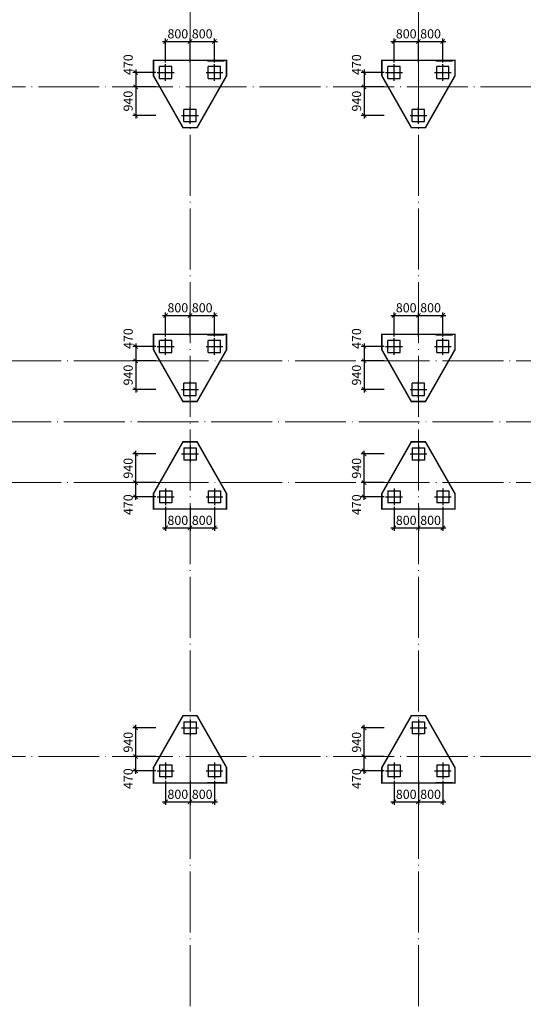
# Model space of a CAD drawing. Extents: x 2019416 to 2302334, y -685723 to -600634.
# Drawn here: x 2269258 to 2285796, y -649553 to -617208 of the extents above; entities that cross this region are included whole.
import ezdxf

# ---------------------------------------------------------------- set-up
doc = ezdxf.new("R2010")
doc.units = 0
doc.header["$LTSCALE"] = 1000
doc.header["$MEASUREMENT"] = 0
for name, pattern in [('CENTER2', [1.125, 0.75, -0.125, 0.125, -0.125]), ('DASH', [0.35, 0.25, -0.1]), ('DOTE', [2.42, 2, -0.2, 0.02, -0.2])]:
    doc.linetypes.add(name, pattern=pattern)
doc.layers.get('0').update_dxf_attribs({"linetype": 'CONTINUOUS'})
doc.layers.get('DEFPOINTS').update_dxf_attribs({"linetype": 'CONTINUOUS'})
for name, color, linetype in [('DIM', 3, 'CONTINUOUS'), ('承台-虚线', 2, 'DASH'), ('桩-中心线', 30, 'CENTER2'), ('桩-实线', 6, 'CONTINUOUS')]:
    doc.layers.add(name, color=color, linetype=linetype)
doc.layers.add('DOTE', color=147, linetype='DOTE', lineweight=9)
doc.styles.add('TSSD_Dimension', font='Tssdeng.shx', dxfattribs={"width": 0.7, "bigfont": 'hztxt.shx'})
doc.dimstyles.new('TSSD_100_100', dxfattribs={"dimtxt": 300, "dimasz": 100, "dimexe": 100, "dimexo": 50, "dimgap": 100, "dimtad": 1, "dimdec": 0, "dimzin": 0, "dimdsep": 46, "dimtxsty": 'TSSD_Dimension', "dimblk": 'ARCHTICK', "dimcen": 0, "dimdle": 100, "dimclrt": 7, "dimadec": 0, "dimazin": 0, "dimtfac": 1, "dimtdec": 0, "dimtix": 1, "dimtmove": 2, "dimatfit": 3, "dimfxl": 0, "dimtolj": 1, "dimtzin": 0, "dimarcsym": 0})

# ---------------------------------------------------------------- blocks, each defined once
blk = doc.blocks.new('_ArchTick')
at = {"color": 0}
blk.add_lwpolyline([(-0.71, -0.71, 0.3, 0.3, 0), (0.71, 0.71, 0.5, 0.5, 0)], format="xyseb", dxfattribs=at)
blk = doc.blocks.new('*D661')
at = {"layer": 'DEFPOINTS', "color": 0, "transparency": 16777216}
for p in [(2273776, -618943), (2273069, -619413), (2273776, -619413)]:
    blk.add_point(p, dxfattribs=at)
at = {"layer": 'DIM', "color": 0, "lineweight": -2, "transparency": 16777216}
for p, q in [((2273726, -618943), (2272969, -618943)), ((2273069, -618843), (2273069, -619513)), ((2273726, -619413), (2272969, -619413))]:
    blk.add_line(p, q, dxfattribs=at)
at = {"layer": 'DIM', "color": 0, "lineweight": -2, "transparency": 16777216, "xscale": 100, "yscale": 100, "zscale": 100}
for p, rotation in [((2273069, -618943), 90), ((2273069, -619413), 270)]:
    blk.add_blockref('_ArchTick', p, dxfattribs=dict(at, rotation=rotation))
at = {"layer": 'DIM', "color": 7, "transparency": 16777216, "insert": (2272819, -618685), "char_height": 300, "attachment_point": 5, "rotation": 90, "style": 'TSSD_Dimension'}
blk.add_mtext('\\A1;470', dxfattribs=at)
blk = doc.blocks.new('*D662')
at = {"layer": 'DEFPOINTS', "color": 0, "transparency": 16777216}
for p in [(2273776, -619413), (2273069, -620353), (2273776, -620353)]:
    blk.add_point(p, dxfattribs=at)
at = {"layer": 'DIM', "color": 0, "lineweight": -2, "transparency": 16777216}
for p, q in [((2273726, -619413), (2272969, -619413)), ((2273069, -619313), (2273069, -620453)), ((2273726, -620353), (2272969, -620353))]:
    blk.add_line(p, q, dxfattribs=at)
at = {"layer": 'DIM', "color": 0, "lineweight": -2, "transparency": 16777216, "xscale": 100, "yscale": 100, "zscale": 100}
for p, rotation in [((2273069, -619413), 90), ((2273069, -620353), 270)]:
    blk.add_blockref('_ArchTick', p, dxfattribs=dict(at, rotation=rotation))
at = {"layer": 'DIM', "color": 7, "transparency": 16777216, "insert": (2272819, -619883), "char_height": 300, "attachment_point": 5, "rotation": 90, "style": 'TSSD_Dimension'}
blk.add_mtext('\\A1;940', dxfattribs=at)
blk = doc.blocks.new('*D663')
at = {"layer": 'DEFPOINTS', "color": 0, "transparency": 16777216}
for p in [(2274851, -617922), (2274051, -618668), (2274851, -618668)]:
    blk.add_point(p, dxfattribs=at)
at = {"layer": 'DIM', "color": 0, "lineweight": -2, "transparency": 16777216}
for p, q in [((2273951, -617922), (2274951, -617922)), ((2274051, -618618), (2274051, -617822)), ((2274851, -618618), (2274851, -617822))]:
    blk.add_line(p, q, dxfattribs=at)
at = {"layer": 'DIM', "color": 0, "lineweight": -2, "transparency": 16777216, "xscale": 100, "yscale": 100, "zscale": 100, "rotation": 180}
blk.add_blockref('_ArchTick', (2274051, -617922), dxfattribs=at)
at = {"layer": 'DIM', "color": 0, "lineweight": -2, "transparency": 16777216, "xscale": 100, "yscale": 100, "zscale": 100}
blk.add_blockref('_ArchTick', (2274851, -617922), dxfattribs=at)
at = {"layer": 'DIM', "color": 7, "transparency": 16777216, "insert": (2274451, -617672), "char_height": 300, "attachment_point": 5, "style": 'TSSD_Dimension'}
blk.add_mtext('\\A1;800', dxfattribs=at)
blk = doc.blocks.new('*D664')
at = {"layer": 'DEFPOINTS', "color": 0, "transparency": 16777216}
for p in [(2275651, -617922), (2274851, -618668), (2275651, -618668)]:
    blk.add_point(p, dxfattribs=at)
at = {"layer": 'DIM', "color": 0, "lineweight": -2, "transparency": 16777216}
for p, q in [((2274751, -617922), (2275751, -617922)), ((2274851, -618618), (2274851, -617822)), ((2275651, -618618), (2275651, -617822))]:
    blk.add_line(p, q, dxfattribs=at)
at = {"layer": 'DIM', "color": 0, "lineweight": -2, "transparency": 16777216, "xscale": 100, "yscale": 100, "zscale": 100, "rotation": 180}
blk.add_blockref('_ArchTick', (2274851, -617922), dxfattribs=at)
at = {"layer": 'DIM', "color": 0, "lineweight": -2, "transparency": 16777216, "xscale": 100, "yscale": 100, "zscale": 100}
blk.add_blockref('_ArchTick', (2275651, -617922), dxfattribs=at)
at = {"layer": 'DIM', "color": 7, "transparency": 16777216, "insert": (2275251, -617672), "char_height": 300, "attachment_point": 5, "style": 'TSSD_Dimension'}
blk.add_mtext('\\A1;800', dxfattribs=at)
blk = doc.blocks.new('*D619')
at = {"layer": 'DEFPOINTS', "color": 0, "transparency": 16777216}
for p in [(2281276, -618943), (2280569, -619413), (2281276, -619413)]:
    blk.add_point(p, dxfattribs=at)
at = {"layer": 'DIM', "color": 0, "lineweight": -2, "transparency": 16777216}
for p, q in [((2281226, -618943), (2280469, -618943)), ((2280569, -618843), (2280569, -619513)), ((2281226, -619413), (2280469, -619413))]:
    blk.add_line(p, q, dxfattribs=at)
at = {"layer": 'DIM', "color": 0, "lineweight": -2, "transparency": 16777216, "xscale": 100, "yscale": 100, "zscale": 100}
for p, rotation in [((2280569, -618943), 90), ((2280569, -619413), 270)]:
    blk.add_blockref('_ArchTick', p, dxfattribs=dict(at, rotation=rotation))
at = {"layer": 'DIM', "color": 7, "transparency": 16777216, "insert": (2280319, -618685), "char_height": 300, "attachment_point": 5, "rotation": 90, "style": 'TSSD_Dimension'}
blk.add_mtext('\\A1;470', dxfattribs=at)
blk = doc.blocks.new('*D620')
at = {"layer": 'DEFPOINTS', "color": 0, "transparency": 16777216}
for p in [(2281276, -619413), (2280569, -620353), (2281276, -620353)]:
    blk.add_point(p, dxfattribs=at)
at = {"layer": 'DIM', "color": 0, "lineweight": -2, "transparency": 16777216}
for p, q in [((2281226, -619413), (2280469, -619413)), ((2280569, -619313), (2280569, -620453)), ((2281226, -620353), (2280469, -620353))]:
    blk.add_line(p, q, dxfattribs=at)
at = {"layer": 'DIM', "color": 0, "lineweight": -2, "transparency": 16777216, "xscale": 100, "yscale": 100, "zscale": 100}
for p, rotation in [((2280569, -619413), 90), ((2280569, -620353), 270)]:
    blk.add_blockref('_ArchTick', p, dxfattribs=dict(at, rotation=rotation))
at = {"layer": 'DIM', "color": 7, "transparency": 16777216, "insert": (2280319, -619883), "char_height": 300, "attachment_point": 5, "rotation": 90, "style": 'TSSD_Dimension'}
blk.add_mtext('\\A1;940', dxfattribs=at)
blk = doc.blocks.new('*D621')
at = {"layer": 'DEFPOINTS', "color": 0, "transparency": 16777216}
for p in [(2282351, -617922), (2281551, -618668), (2282351, -618668)]:
    blk.add_point(p, dxfattribs=at)
at = {"layer": 'DIM', "color": 0, "lineweight": -2, "transparency": 16777216}
for p, q in [((2281451, -617922), (2282451, -617922)), ((2281551, -618618), (2281551, -617822)), ((2282351, -618618), (2282351, -617822))]:
    blk.add_line(p, q, dxfattribs=at)
at = {"layer": 'DIM', "color": 0, "lineweight": -2, "transparency": 16777216, "xscale": 100, "yscale": 100, "zscale": 100, "rotation": 180}
blk.add_blockref('_ArchTick', (2281551, -617922), dxfattribs=at)
at = {"layer": 'DIM', "color": 0, "lineweight": -2, "transparency": 16777216, "xscale": 100, "yscale": 100, "zscale": 100}
blk.add_blockref('_ArchTick', (2282351, -617922), dxfattribs=at)
at = {"layer": 'DIM', "color": 7, "transparency": 16777216, "insert": (2281951, -617672), "char_height": 300, "attachment_point": 5, "style": 'TSSD_Dimension'}
blk.add_mtext('\\A1;800', dxfattribs=at)
blk = doc.blocks.new('*D622')
at = {"layer": 'DEFPOINTS', "color": 0, "transparency": 16777216}
for p in [(2283151, -617922), (2282351, -618668), (2283151, -618668)]:
    blk.add_point(p, dxfattribs=at)
at = {"layer": 'DIM', "color": 0, "lineweight": -2, "transparency": 16777216}
for p, q in [((2282251, -617922), (2283251, -617922)), ((2282351, -618618), (2282351, -617822)), ((2283151, -618618), (2283151, -617822))]:
    blk.add_line(p, q, dxfattribs=at)
at = {"layer": 'DIM', "color": 0, "lineweight": -2, "transparency": 16777216, "xscale": 100, "yscale": 100, "zscale": 100, "rotation": 180}
blk.add_blockref('_ArchTick', (2282351, -617922), dxfattribs=at)
at = {"layer": 'DIM', "color": 0, "lineweight": -2, "transparency": 16777216, "xscale": 100, "yscale": 100, "zscale": 100}
blk.add_blockref('_ArchTick', (2283151, -617922), dxfattribs=at)
at = {"layer": 'DIM', "color": 7, "transparency": 16777216, "insert": (2282751, -617672), "char_height": 300, "attachment_point": 5, "style": 'TSSD_Dimension'}
blk.add_mtext('\\A1;800', dxfattribs=at)
blk = doc.blocks.new('*D631')
at = {"layer": 'DEFPOINTS', "color": 0, "transparency": 16777216}
for p in [(2273776, -627943), (2273069, -628413), (2273776, -628413)]:
    blk.add_point(p, dxfattribs=at)
at = {"layer": 'DIM', "color": 0, "lineweight": -2, "transparency": 16777216}
for p, q in [((2273726, -627943), (2272969, -627943)), ((2273069, -627843), (2273069, -628513)), ((2273726, -628413), (2272969, -628413))]:
    blk.add_line(p, q, dxfattribs=at)
at = {"layer": 'DIM', "color": 0, "lineweight": -2, "transparency": 16777216, "xscale": 100, "yscale": 100, "zscale": 100}
for p, rotation in [((2273069, -627943), 90), ((2273069, -628413), 270)]:
    blk.add_blockref('_ArchTick', p, dxfattribs=dict(at, rotation=rotation))
at = {"layer": 'DIM', "color": 7, "transparency": 16777216, "insert": (2272819, -627685), "char_height": 300, "attachment_point": 5, "rotation": 90, "style": 'TSSD_Dimension'}
blk.add_mtext('\\A1;470', dxfattribs=at)
blk = doc.blocks.new('*D632')
at = {"layer": 'DEFPOINTS', "color": 0, "transparency": 16777216}
for p in [(2273776, -628413), (2273069, -629353), (2273776, -629353)]:
    blk.add_point(p, dxfattribs=at)
at = {"layer": 'DIM', "color": 0, "lineweight": -2, "transparency": 16777216}
for p, q in [((2273726, -628413), (2272969, -628413)), ((2273069, -628313), (2273069, -629453)), ((2273726, -629353), (2272969, -629353))]:
    blk.add_line(p, q, dxfattribs=at)
at = {"layer": 'DIM', "color": 0, "lineweight": -2, "transparency": 16777216, "xscale": 100, "yscale": 100, "zscale": 100}
for p, rotation in [((2273069, -628413), 90), ((2273069, -629353), 270)]:
    blk.add_blockref('_ArchTick', p, dxfattribs=dict(at, rotation=rotation))
at = {"layer": 'DIM', "color": 7, "transparency": 16777216, "insert": (2272819, -628883), "char_height": 300, "attachment_point": 5, "rotation": 90, "style": 'TSSD_Dimension'}
blk.add_mtext('\\A1;940', dxfattribs=at)
blk = doc.blocks.new('*D633')
at = {"layer": 'DEFPOINTS', "color": 0, "transparency": 16777216}
for p in [(2274851, -626922), (2274051, -627668), (2274851, -627668)]:
    blk.add_point(p, dxfattribs=at)
at = {"layer": 'DIM', "color": 0, "lineweight": -2, "transparency": 16777216}
for p, q in [((2274051, -627618), (2274051, -626822)), ((2274851, -627618), (2274851, -626822)), ((2273951, -626922), (2274951, -626922))]:
    blk.add_line(p, q, dxfattribs=at)
at = {"layer": 'DIM', "color": 0, "lineweight": -2, "transparency": 16777216, "xscale": 100, "yscale": 100, "zscale": 100, "rotation": 180}
blk.add_blockref('_ArchTick', (2274051, -626922), dxfattribs=at)
at = {"layer": 'DIM', "color": 0, "lineweight": -2, "transparency": 16777216, "xscale": 100, "yscale": 100, "zscale": 100}
blk.add_blockref('_ArchTick', (2274851, -626922), dxfattribs=at)
at = {"layer": 'DIM', "color": 7, "transparency": 16777216, "insert": (2274451, -626672), "char_height": 300, "attachment_point": 5, "style": 'TSSD_Dimension'}
blk.add_mtext('\\A1;800', dxfattribs=at)
blk = doc.blocks.new('*D634')
at = {"layer": 'DEFPOINTS', "color": 0, "transparency": 16777216}
for p in [(2275651, -626922), (2274851, -627668), (2275651, -627668)]:
    blk.add_point(p, dxfattribs=at)
at = {"layer": 'DIM', "color": 0, "lineweight": -2, "transparency": 16777216}
for p, q in [((2274851, -627618), (2274851, -626822)), ((2275651, -627618), (2275651, -626822)), ((2274751, -626922), (2275751, -626922))]:
    blk.add_line(p, q, dxfattribs=at)
at = {"layer": 'DIM', "color": 0, "lineweight": -2, "transparency": 16777216, "xscale": 100, "yscale": 100, "zscale": 100, "rotation": 180}
blk.add_blockref('_ArchTick', (2274851, -626922), dxfattribs=at)
at = {"layer": 'DIM', "color": 0, "lineweight": -2, "transparency": 16777216, "xscale": 100, "yscale": 100, "zscale": 100}
blk.add_blockref('_ArchTick', (2275651, -626922), dxfattribs=at)
at = {"layer": 'DIM', "color": 7, "transparency": 16777216, "insert": (2275251, -626672), "char_height": 300, "attachment_point": 5, "style": 'TSSD_Dimension'}
blk.add_mtext('\\A1;800', dxfattribs=at)
blk = doc.blocks.new('*D635')
at = {"layer": 'DEFPOINTS', "color": 0, "transparency": 16777216}
for p in [(2281276, -627943), (2280569, -628413), (2281276, -628413)]:
    blk.add_point(p, dxfattribs=at)
at = {"layer": 'DIM', "color": 0, "lineweight": -2, "transparency": 16777216}
for p, q in [((2281226, -627943), (2280469, -627943)), ((2280569, -627843), (2280569, -628513)), ((2281226, -628413), (2280469, -628413))]:
    blk.add_line(p, q, dxfattribs=at)
at = {"layer": 'DIM', "color": 0, "lineweight": -2, "transparency": 16777216, "xscale": 100, "yscale": 100, "zscale": 100}
for p, rotation in [((2280569, -627943), 90), ((2280569, -628413), 270)]:
    blk.add_blockref('_ArchTick', p, dxfattribs=dict(at, rotation=rotation))
at = {"layer": 'DIM', "color": 7, "transparency": 16777216, "insert": (2280319, -627685), "char_height": 300, "attachment_point": 5, "rotation": 90, "style": 'TSSD_Dimension'}
blk.add_mtext('\\A1;470', dxfattribs=at)
blk = doc.blocks.new('*D636')
at = {"layer": 'DEFPOINTS', "color": 0, "transparency": 16777216}
for p in [(2281276, -628413), (2280569, -629353), (2281276, -629353)]:
    blk.add_point(p, dxfattribs=at)
at = {"layer": 'DIM', "color": 0, "lineweight": -2, "transparency": 16777216}
for p, q in [((2281226, -628413), (2280469, -628413)), ((2280569, -628313), (2280569, -629453)), ((2281226, -629353), (2280469, -629353))]:
    blk.add_line(p, q, dxfattribs=at)
at = {"layer": 'DIM', "color": 0, "lineweight": -2, "transparency": 16777216, "xscale": 100, "yscale": 100, "zscale": 100}
for p, rotation in [((2280569, -628413), 90), ((2280569, -629353), 270)]:
    blk.add_blockref('_ArchTick', p, dxfattribs=dict(at, rotation=rotation))
at = {"layer": 'DIM', "color": 7, "transparency": 16777216, "insert": (2280319, -628883), "char_height": 300, "attachment_point": 5, "rotation": 90, "style": 'TSSD_Dimension'}
blk.add_mtext('\\A1;940', dxfattribs=at)
blk = doc.blocks.new('*D637')
at = {"layer": 'DEFPOINTS', "color": 0, "transparency": 16777216}
for p in [(2282351, -626922), (2281551, -627668), (2282351, -627668)]:
    blk.add_point(p, dxfattribs=at)
at = {"layer": 'DIM', "color": 0, "lineweight": -2, "transparency": 16777216}
for p, q in [((2281551, -627618), (2281551, -626822)), ((2282351, -627618), (2282351, -626822)), ((2281451, -626922), (2282451, -626922))]:
    blk.add_line(p, q, dxfattribs=at)
at = {"layer": 'DIM', "color": 0, "lineweight": -2, "transparency": 16777216, "xscale": 100, "yscale": 100, "zscale": 100, "rotation": 180}
blk.add_blockref('_ArchTick', (2281551, -626922), dxfattribs=at)
at = {"layer": 'DIM', "color": 0, "lineweight": -2, "transparency": 16777216, "xscale": 100, "yscale": 100, "zscale": 100}
blk.add_blockref('_ArchTick', (2282351, -626922), dxfattribs=at)
at = {"layer": 'DIM', "color": 7, "transparency": 16777216, "insert": (2281951, -626672), "char_height": 300, "attachment_point": 5, "style": 'TSSD_Dimension'}
blk.add_mtext('\\A1;800', dxfattribs=at)
blk = doc.blocks.new('*D602')
at = {"layer": 'DEFPOINTS', "color": 0, "transparency": 16777216}
for p in [(2283151, -626922), (2282351, -627668), (2283151, -627668)]:
    blk.add_point(p, dxfattribs=at)
at = {"layer": 'DIM', "color": 0, "lineweight": -2, "transparency": 16777216}
for p, q in [((2282351, -627618), (2282351, -626822)), ((2283151, -627618), (2283151, -626822)), ((2282251, -626922), (2283251, -626922))]:
    blk.add_line(p, q, dxfattribs=at)
at = {"layer": 'DIM', "color": 0, "lineweight": -2, "transparency": 16777216, "xscale": 100, "yscale": 100, "zscale": 100, "rotation": 180}
blk.add_blockref('_ArchTick', (2282351, -626922), dxfattribs=at)
at = {"layer": 'DIM', "color": 0, "lineweight": -2, "transparency": 16777216, "xscale": 100, "yscale": 100, "zscale": 100}
blk.add_blockref('_ArchTick', (2283151, -626922), dxfattribs=at)
at = {"layer": 'DIM', "color": 7, "transparency": 16777216, "insert": (2282751, -626672), "char_height": 300, "attachment_point": 5, "style": 'TSSD_Dimension'}
blk.add_mtext('\\A1;800', dxfattribs=at)
blk = doc.blocks.new('*D611')
at = {"layer": 'DEFPOINTS', "color": 0, "transparency": 16777216}
for p in [(2273069, -632413), (2273776, -632413), (2273776, -632883)]:
    blk.add_point(p, dxfattribs=at)
at = {"layer": 'DIM', "color": 0, "lineweight": -2, "transparency": 16777216}
for p, q in [((2273069, -632983), (2273069, -632313)), ((2273726, -632413), (2272969, -632413)), ((2273726, -632883), (2272969, -632883))]:
    blk.add_line(p, q, dxfattribs=at)
at = {"layer": 'DIM', "color": 0, "lineweight": -2, "transparency": 16777216, "xscale": 100, "yscale": 100, "zscale": 100}
for p, rotation in [((2273069, -632413), 90), ((2273069, -632883), 270)]:
    blk.add_blockref('_ArchTick', p, dxfattribs=dict(at, rotation=rotation))
at = {"layer": 'DIM', "color": 7, "transparency": 16777216, "insert": (2272819, -633141), "char_height": 300, "attachment_point": 5, "rotation": 90, "style": 'TSSD_Dimension'}
blk.add_mtext('\\A1;470', dxfattribs=at)
blk = doc.blocks.new('*D612')
at = {"layer": 'DEFPOINTS', "color": 0, "transparency": 16777216}
for p in [(2273069, -631473), (2273776, -631473), (2273776, -632413)]:
    blk.add_point(p, dxfattribs=at)
at = {"layer": 'DIM', "color": 0, "lineweight": -2, "transparency": 16777216}
for p, q in [((2273069, -632513), (2273069, -631373)), ((2273726, -631473), (2272969, -631473)), ((2273726, -632413), (2272969, -632413))]:
    blk.add_line(p, q, dxfattribs=at)
at = {"layer": 'DIM', "color": 0, "lineweight": -2, "transparency": 16777216, "xscale": 100, "yscale": 100, "zscale": 100}
for p, rotation in [((2273069, -631473), 90), ((2273069, -632413), 270)]:
    blk.add_blockref('_ArchTick', p, dxfattribs=dict(at, rotation=rotation))
at = {"layer": 'DIM', "color": 7, "transparency": 16777216, "insert": (2272819, -631943), "char_height": 300, "attachment_point": 5, "rotation": 90, "style": 'TSSD_Dimension'}
blk.add_mtext('\\A1;940', dxfattribs=at)
blk = doc.blocks.new('*D613')
at = {"layer": 'DEFPOINTS', "color": 0, "transparency": 16777216}
for p in [(2274051, -633158), (2274851, -633158), (2274851, -633904)]:
    blk.add_point(p, dxfattribs=at)
at = {"layer": 'DIM', "color": 0, "lineweight": -2, "transparency": 16777216}
for p, q in [((2274051, -633208), (2274051, -634004)), ((2274851, -633208), (2274851, -634004)), ((2273951, -633904), (2274951, -633904))]:
    blk.add_line(p, q, dxfattribs=at)
at = {"layer": 'DIM', "color": 0, "lineweight": -2, "transparency": 16777216, "xscale": 100, "yscale": 100, "zscale": 100, "rotation": 180}
blk.add_blockref('_ArchTick', (2274051, -633904), dxfattribs=at)
at = {"layer": 'DIM', "color": 0, "lineweight": -2, "transparency": 16777216, "xscale": 100, "yscale": 100, "zscale": 100}
blk.add_blockref('_ArchTick', (2274851, -633904), dxfattribs=at)
at = {"layer": 'DIM', "color": 7, "transparency": 16777216, "insert": (2274451, -633654), "char_height": 300, "attachment_point": 5, "style": 'TSSD_Dimension'}
blk.add_mtext('\\A1;800', dxfattribs=at)
blk = doc.blocks.new('*D614')
at = {"layer": 'DEFPOINTS', "color": 0, "transparency": 16777216}
for p in [(2274851, -633158), (2275651, -633158), (2275651, -633904)]:
    blk.add_point(p, dxfattribs=at)
at = {"layer": 'DIM', "color": 0, "lineweight": -2, "transparency": 16777216}
for p, q in [((2274851, -633208), (2274851, -634004)), ((2275651, -633208), (2275651, -634004)), ((2274751, -633904), (2275751, -633904))]:
    blk.add_line(p, q, dxfattribs=at)
at = {"layer": 'DIM', "color": 0, "lineweight": -2, "transparency": 16777216, "xscale": 100, "yscale": 100, "zscale": 100, "rotation": 180}
blk.add_blockref('_ArchTick', (2274851, -633904), dxfattribs=at)
at = {"layer": 'DIM', "color": 0, "lineweight": -2, "transparency": 16777216, "xscale": 100, "yscale": 100, "zscale": 100}
blk.add_blockref('_ArchTick', (2275651, -633904), dxfattribs=at)
at = {"layer": 'DIM', "color": 7, "transparency": 16777216, "insert": (2275251, -633654), "char_height": 300, "attachment_point": 5, "style": 'TSSD_Dimension'}
blk.add_mtext('\\A1;800', dxfattribs=at)
blk = doc.blocks.new('*D615')
at = {"layer": 'DEFPOINTS', "color": 0, "transparency": 16777216}
for p in [(2280569, -632413), (2281276, -632413), (2281276, -632883)]:
    blk.add_point(p, dxfattribs=at)
at = {"layer": 'DIM', "color": 0, "lineweight": -2, "transparency": 16777216}
for p, q in [((2280569, -632983), (2280569, -632313)), ((2281226, -632413), (2280469, -632413)), ((2281226, -632883), (2280469, -632883))]:
    blk.add_line(p, q, dxfattribs=at)
at = {"layer": 'DIM', "color": 0, "lineweight": -2, "transparency": 16777216, "xscale": 100, "yscale": 100, "zscale": 100}
for p, rotation in [((2280569, -632413), 90), ((2280569, -632883), 270)]:
    blk.add_blockref('_ArchTick', p, dxfattribs=dict(at, rotation=rotation))
at = {"layer": 'DIM', "color": 7, "transparency": 16777216, "insert": (2280319, -633141), "char_height": 300, "attachment_point": 5, "rotation": 90, "style": 'TSSD_Dimension'}
blk.add_mtext('\\A1;470', dxfattribs=at)
blk = doc.blocks.new('*D616')
at = {"layer": 'DEFPOINTS', "color": 0, "transparency": 16777216}
for p in [(2280569, -631473), (2281276, -631473), (2281276, -632413)]:
    blk.add_point(p, dxfattribs=at)
at = {"layer": 'DIM', "color": 0, "lineweight": -2, "transparency": 16777216}
for p, q in [((2280569, -632513), (2280569, -631373)), ((2281226, -631473), (2280469, -631473)), ((2281226, -632413), (2280469, -632413))]:
    blk.add_line(p, q, dxfattribs=at)
at = {"layer": 'DIM', "color": 0, "lineweight": -2, "transparency": 16777216, "xscale": 100, "yscale": 100, "zscale": 100}
for p, rotation in [((2280569, -631473), 90), ((2280569, -632413), 270)]:
    blk.add_blockref('_ArchTick', p, dxfattribs=dict(at, rotation=rotation))
at = {"layer": 'DIM', "color": 7, "transparency": 16777216, "insert": (2280319, -631943), "char_height": 300, "attachment_point": 5, "rotation": 90, "style": 'TSSD_Dimension'}
blk.add_mtext('\\A1;940', dxfattribs=at)
blk = doc.blocks.new('*D617')
at = {"layer": 'DEFPOINTS', "color": 0, "transparency": 16777216}
for p in [(2281551, -633158), (2282351, -633158), (2282351, -633904)]:
    blk.add_point(p, dxfattribs=at)
at = {"layer": 'DIM', "color": 0, "lineweight": -2, "transparency": 16777216}
for p, q in [((2281551, -633208), (2281551, -634004)), ((2282351, -633208), (2282351, -634004)), ((2281451, -633904), (2282451, -633904))]:
    blk.add_line(p, q, dxfattribs=at)
at = {"layer": 'DIM', "color": 0, "lineweight": -2, "transparency": 16777216, "xscale": 100, "yscale": 100, "zscale": 100, "rotation": 180}
blk.add_blockref('_ArchTick', (2281551, -633904), dxfattribs=at)
at = {"layer": 'DIM', "color": 0, "lineweight": -2, "transparency": 16777216, "xscale": 100, "yscale": 100, "zscale": 100}
blk.add_blockref('_ArchTick', (2282351, -633904), dxfattribs=at)
at = {"layer": 'DIM', "color": 7, "transparency": 16777216, "insert": (2281951, -633654), "char_height": 300, "attachment_point": 5, "style": 'TSSD_Dimension'}
blk.add_mtext('\\A1;800', dxfattribs=at)
blk = doc.blocks.new('*D618')
at = {"layer": 'DEFPOINTS', "color": 0, "transparency": 16777216}
for p in [(2282351, -633158), (2283151, -633158), (2283151, -633904)]:
    blk.add_point(p, dxfattribs=at)
at = {"layer": 'DIM', "color": 0, "lineweight": -2, "transparency": 16777216}
for p, q in [((2282351, -633208), (2282351, -634004)), ((2283151, -633208), (2283151, -634004)), ((2282251, -633904), (2283251, -633904))]:
    blk.add_line(p, q, dxfattribs=at)
at = {"layer": 'DIM', "color": 0, "lineweight": -2, "transparency": 16777216, "xscale": 100, "yscale": 100, "zscale": 100, "rotation": 180}
blk.add_blockref('_ArchTick', (2282351, -633904), dxfattribs=at)
at = {"layer": 'DIM', "color": 0, "lineweight": -2, "transparency": 16777216, "xscale": 100, "yscale": 100, "zscale": 100}
blk.add_blockref('_ArchTick', (2283151, -633904), dxfattribs=at)
at = {"layer": 'DIM', "color": 7, "transparency": 16777216, "insert": (2282751, -633654), "char_height": 300, "attachment_point": 5, "style": 'TSSD_Dimension'}
blk.add_mtext('\\A1;800', dxfattribs=at)
blk = doc.blocks.new('*D646')
at = {"layer": 'DEFPOINTS', "color": 0, "transparency": 16777216}
for p in [(2273069, -641413), (2273776, -641413), (2273776, -641883)]:
    blk.add_point(p, dxfattribs=at)
at = {"layer": 'DIM', "color": 0, "lineweight": -2, "transparency": 16777216}
for p, q in [((2273069, -641983), (2273069, -641313)), ((2273726, -641413), (2272969, -641413)), ((2273726, -641883), (2272969, -641883))]:
    blk.add_line(p, q, dxfattribs=at)
at = {"layer": 'DIM', "color": 0, "lineweight": -2, "transparency": 16777216, "xscale": 100, "yscale": 100, "zscale": 100}
for p, rotation in [((2273069, -641413), 90), ((2273069, -641883), 270)]:
    blk.add_blockref('_ArchTick', p, dxfattribs=dict(at, rotation=rotation))
at = {"layer": 'DIM', "color": 7, "transparency": 16777216, "insert": (2272819, -642141), "char_height": 300, "attachment_point": 5, "rotation": 90, "style": 'TSSD_Dimension'}
blk.add_mtext('\\A1;470', dxfattribs=at)
blk = doc.blocks.new('*D647')
at = {"layer": 'DEFPOINTS', "color": 0, "transparency": 16777216}
for p in [(2273069, -640473), (2273776, -640473), (2273776, -641413)]:
    blk.add_point(p, dxfattribs=at)
at = {"layer": 'DIM', "color": 0, "lineweight": -2, "transparency": 16777216}
for p, q in [((2273069, -641513), (2273069, -640373)), ((2273726, -640473), (2272969, -640473)), ((2273726, -641413), (2272969, -641413))]:
    blk.add_line(p, q, dxfattribs=at)
at = {"layer": 'DIM', "color": 0, "lineweight": -2, "transparency": 16777216, "xscale": 100, "yscale": 100, "zscale": 100}
for p, rotation in [((2273069, -640473), 90), ((2273069, -641413), 270)]:
    blk.add_blockref('_ArchTick', p, dxfattribs=dict(at, rotation=rotation))
at = {"layer": 'DIM', "color": 7, "transparency": 16777216, "insert": (2272819, -640943), "char_height": 300, "attachment_point": 5, "rotation": 90, "style": 'TSSD_Dimension'}
blk.add_mtext('\\A1;940', dxfattribs=at)
blk = doc.blocks.new('*D648')
at = {"layer": 'DEFPOINTS', "color": 0, "transparency": 16777216}
for p in [(2274051, -642158), (2274851, -642158), (2274851, -642904)]:
    blk.add_point(p, dxfattribs=at)
at = {"layer": 'DIM', "color": 0, "lineweight": -2, "transparency": 16777216}
for p, q in [((2274051, -642208), (2274051, -643004)), ((2274851, -642208), (2274851, -643004)), ((2273951, -642904), (2274951, -642904))]:
    blk.add_line(p, q, dxfattribs=at)
at = {"layer": 'DIM', "color": 0, "lineweight": -2, "transparency": 16777216, "xscale": 100, "yscale": 100, "zscale": 100, "rotation": 180}
blk.add_blockref('_ArchTick', (2274051, -642904), dxfattribs=at)
at = {"layer": 'DIM', "color": 0, "lineweight": -2, "transparency": 16777216, "xscale": 100, "yscale": 100, "zscale": 100}
blk.add_blockref('_ArchTick', (2274851, -642904), dxfattribs=at)
at = {"layer": 'DIM', "color": 7, "transparency": 16777216, "insert": (2274451, -642654), "char_height": 300, "attachment_point": 5, "style": 'TSSD_Dimension'}
blk.add_mtext('\\A1;800', dxfattribs=at)
blk = doc.blocks.new('*D649')
at = {"layer": 'DEFPOINTS', "color": 0, "transparency": 16777216}
for p in [(2274851, -642158), (2275651, -642158), (2275651, -642904)]:
    blk.add_point(p, dxfattribs=at)
at = {"layer": 'DIM', "color": 0, "lineweight": -2, "transparency": 16777216}
for p, q in [((2274851, -642208), (2274851, -643004)), ((2275651, -642208), (2275651, -643004)), ((2274751, -642904), (2275751, -642904))]:
    blk.add_line(p, q, dxfattribs=at)
at = {"layer": 'DIM', "color": 0, "lineweight": -2, "transparency": 16777216, "xscale": 100, "yscale": 100, "zscale": 100, "rotation": 180}
blk.add_blockref('_ArchTick', (2274851, -642904), dxfattribs=at)
at = {"layer": 'DIM', "color": 0, "lineweight": -2, "transparency": 16777216, "xscale": 100, "yscale": 100, "zscale": 100}
blk.add_blockref('_ArchTick', (2275651, -642904), dxfattribs=at)
at = {"layer": 'DIM', "color": 7, "transparency": 16777216, "insert": (2275251, -642654), "char_height": 300, "attachment_point": 5, "style": 'TSSD_Dimension'}
blk.add_mtext('\\A1;800', dxfattribs=at)
blk = doc.blocks.new('*D650')
at = {"layer": 'DEFPOINTS', "color": 0, "transparency": 16777216}
for p in [(2280569, -641413), (2281276, -641413), (2281276, -641883)]:
    blk.add_point(p, dxfattribs=at)
at = {"layer": 'DIM', "color": 0, "lineweight": -2, "transparency": 16777216}
for p, q in [((2280569, -641983), (2280569, -641313)), ((2281226, -641413), (2280469, -641413)), ((2281226, -641883), (2280469, -641883))]:
    blk.add_line(p, q, dxfattribs=at)
at = {"layer": 'DIM', "color": 0, "lineweight": -2, "transparency": 16777216, "xscale": 100, "yscale": 100, "zscale": 100}
for p, rotation in [((2280569, -641413), 90), ((2280569, -641883), 270)]:
    blk.add_blockref('_ArchTick', p, dxfattribs=dict(at, rotation=rotation))
at = {"layer": 'DIM', "color": 7, "transparency": 16777216, "insert": (2280319, -642141), "char_height": 300, "attachment_point": 5, "rotation": 90, "style": 'TSSD_Dimension'}
blk.add_mtext('\\A1;470', dxfattribs=at)
blk = doc.blocks.new('*D651')
at = {"layer": 'DEFPOINTS', "color": 0, "transparency": 16777216}
for p in [(2280569, -640473), (2281276, -640473), (2281276, -641413)]:
    blk.add_point(p, dxfattribs=at)
at = {"layer": 'DIM', "color": 0, "lineweight": -2, "transparency": 16777216}
for p, q in [((2280569, -641513), (2280569, -640373)), ((2281226, -640473), (2280469, -640473)), ((2281226, -641413), (2280469, -641413))]:
    blk.add_line(p, q, dxfattribs=at)
at = {"layer": 'DIM', "color": 0, "lineweight": -2, "transparency": 16777216, "xscale": 100, "yscale": 100, "zscale": 100}
for p, rotation in [((2280569, -640473), 90), ((2280569, -641413), 270)]:
    blk.add_blockref('_ArchTick', p, dxfattribs=dict(at, rotation=rotation))
at = {"layer": 'DIM', "color": 7, "transparency": 16777216, "insert": (2280319, -640943), "char_height": 300, "attachment_point": 5, "rotation": 90, "style": 'TSSD_Dimension'}
blk.add_mtext('\\A1;940', dxfattribs=at)
blk = doc.blocks.new('*D652')
at = {"layer": 'DEFPOINTS', "color": 0, "transparency": 16777216}
for p in [(2281551, -642158), (2282351, -642158), (2282351, -642904)]:
    blk.add_point(p, dxfattribs=at)
at = {"layer": 'DIM', "color": 0, "lineweight": -2, "transparency": 16777216}
for p, q in [((2281551, -642208), (2281551, -643004)), ((2282351, -642208), (2282351, -643004)), ((2281451, -642904), (2282451, -642904))]:
    blk.add_line(p, q, dxfattribs=at)
at = {"layer": 'DIM', "color": 0, "lineweight": -2, "transparency": 16777216, "xscale": 100, "yscale": 100, "zscale": 100, "rotation": 180}
blk.add_blockref('_ArchTick', (2281551, -642904), dxfattribs=at)
at = {"layer": 'DIM', "color": 0, "lineweight": -2, "transparency": 16777216, "xscale": 100, "yscale": 100, "zscale": 100}
blk.add_blockref('_ArchTick', (2282351, -642904), dxfattribs=at)
at = {"layer": 'DIM', "color": 7, "transparency": 16777216, "insert": (2281951, -642654), "char_height": 300, "attachment_point": 5, "style": 'TSSD_Dimension'}
blk.add_mtext('\\A1;800', dxfattribs=at)
blk = doc.blocks.new('*D653')
at = {"layer": 'DEFPOINTS', "color": 0, "transparency": 16777216}
for p in [(2282351, -642158), (2283151, -642158), (2283151, -642904)]:
    blk.add_point(p, dxfattribs=at)
at = {"layer": 'DIM', "color": 0, "lineweight": -2, "transparency": 16777216}
for p, q in [((2282351, -642208), (2282351, -643004)), ((2283151, -642208), (2283151, -643004)), ((2282251, -642904), (2283251, -642904))]:
    blk.add_line(p, q, dxfattribs=at)
at = {"layer": 'DIM', "color": 0, "lineweight": -2, "transparency": 16777216, "xscale": 100, "yscale": 100, "zscale": 100, "rotation": 180}
blk.add_blockref('_ArchTick', (2282351, -642904), dxfattribs=at)
at = {"layer": 'DIM', "color": 0, "lineweight": -2, "transparency": 16777216, "xscale": 100, "yscale": 100, "zscale": 100}
blk.add_blockref('_ArchTick', (2283151, -642904), dxfattribs=at)
at = {"layer": 'DIM', "color": 7, "transparency": 16777216, "insert": (2282751, -642654), "char_height": 300, "attachment_point": 5, "style": 'TSSD_Dimension'}
blk.add_mtext('\\A1;800', dxfattribs=at)

msp = doc.modelspace()

# ---------------------------------------------------------------- linework, layer by layer
at = {"layer": 'DOTE'}
for p, q in [((2274851.153, -649613.087), (2274851.153, -611213.087)), ((2282351.153, -649613.087), (2282351.153, -611213.087)), ((2255350.808, -619413.087), (2290851.153, -619413.087)), ((2258940.929, -628413.087), (2290851.153, -628413.087)), ((2190851.153, -630413.087), (2290851.153, -630413.087)), ((2258940.929, -632413.087), (2290851.153, -632413.087)), ((2255350.808, -641413.087), (2290851.153, -641413.087))]:
    msp.add_line(p, q, dxfattribs=at)
at = {"layer": '承台-虚线', "const_width": 50}
for points in [[(2274620.213, -620752.847), (2275082.093, -620752.847), (2276051.153, -619050.386), (2276051.153, -618543.206), (2273651.153, -618543.206), (2273651.153, -619050.386), (2274620.213, -620752.847)], [(2282120.213, -620752.847), (2282582.093, -620752.847), (2283551.153, -619050.386), (2283551.153, -618543.206), (2281151.153, -618543.206), (2281151.153, -619050.386), (2282120.213, -620752.847)], [(2274620.213, -629752.847), (2275082.093, -629752.847), (2276051.153, -628050.386), (2276051.153, -627543.206), (2273651.153, -627543.206), (2273651.153, -628050.386), (2274620.213, -629752.847)], [(2282120.213, -629752.847), (2282582.093, -629752.847), (2283551.153, -628050.386), (2283551.153, -627543.206), (2281151.153, -627543.206), (2281151.153, -628050.386), (2282120.213, -629752.847)], [(2274620.213, -631073.326), (2275082.093, -631073.326), (2276051.153, -632775.787), (2276051.153, -633282.967), (2273651.153, -633282.967), (2273651.153, -632775.787), (2274620.213, -631073.326)], [(2282120.213, -631073.326), (2282582.093, -631073.326), (2283551.153, -632775.787), (2283551.153, -633282.967), (2281151.153, -633282.967), (2281151.153, -632775.787), (2282120.213, -631073.326)], [(2274620.213, -640073.326), (2275082.093, -640073.326), (2276051.153, -641775.787), (2276051.153, -642282.967), (2273651.153, -642282.967), (2273651.153, -641775.787), (2274620.213, -640073.326)], [(2282120.213, -640073.326), (2282582.093, -640073.326), (2283551.153, -641775.787), (2283551.153, -642282.967), (2281151.153, -642282.967), (2281151.153, -641775.787), (2282120.213, -640073.326)]]:
    msp.add_lwpolyline(points, dxfattribs=at)
at = {"layer": '桩-中心线'}
for p, q in [((2274051.153, -619218.206), (2274051.153, -618668.206)), ((2275426.153, -618555.087), (2275976.153, -618555.087)), ((2275651.153, -619218.206), (2275651.153, -618668.206)), ((2281551.153, -619218.206), (2281551.153, -618668.206)), ((2282926.153, -618555.087), (2283476.153, -618555.087)), ((2283151.153, -619218.206), (2283151.153, -618668.206)), ((2273776.153, -618943.206), (2274326.153, -618943.206)), ((2275376.153, -618943.206), (2275926.153, -618943.206)), ((2281276.153, -618943.206), (2281826.153, -618943.206)), ((2282876.153, -618943.206), (2283426.153, -618943.206)), ((2274576.153, -620352.847), (2275126.153, -620352.847)), ((2274851.153, -620627.847), (2274851.153, -620077.847)), ((2282076.153, -620352.847), (2282626.153, -620352.847)), ((2282351.153, -620627.847), (2282351.153, -620077.847)), ((2274051.153, -628218.206), (2274051.153, -627668.206)), ((2275426.153, -627555.087), (2275976.153, -627555.087)), ((2275651.153, -628218.206), (2275651.153, -627668.206)), ((2281551.153, -628218.206), (2281551.153, -627668.206)), ((2282926.153, -627555.087), (2283476.153, -627555.087)), ((2283151.153, -628218.206), (2283151.153, -627668.206)), ((2273776.153, -627943.206), (2274326.153, -627943.206)), ((2275376.153, -627943.206), (2275926.153, -627943.206)), ((2281276.153, -627943.206), (2281826.153, -627943.206)), ((2282876.153, -627943.206), (2283426.153, -627943.206)), ((2274851.153, -629627.847), (2274851.153, -629077.847)), ((2282351.153, -629627.847), (2282351.153, -629077.847)), ((2274576.153, -629352.847), (2275126.153, -629352.847)), ((2282076.153, -629352.847), (2282626.153, -629352.847)), ((2274851.153, -631198.326), (2274851.153, -631748.326)), ((2282351.153, -631198.326), (2282351.153, -631748.326)), ((2274576.153, -631473.326), (2275126.153, -631473.326)), ((2282076.153, -631473.326), (2282626.153, -631473.326)), ((2274051.153, -632607.967), (2274051.153, -633157.967)), ((2275651.153, -632607.967), (2275651.153, -633157.967)), ((2281551.153, -632607.967), (2281551.153, -633157.967)), ((2283151.153, -632607.967), (2283151.153, -633157.967)), ((2273776.153, -632882.967), (2274326.153, -632882.967)), ((2275376.153, -632882.967), (2275926.153, -632882.967)), ((2281276.153, -632882.967), (2281826.153, -632882.967)), ((2282876.153, -632882.967), (2283426.153, -632882.967)), ((2275426.153, -633271.087), (2275976.153, -633271.087)), ((2282926.153, -633271.087), (2283476.153, -633271.087)), ((2274851.153, -640198.326), (2274851.153, -640748.326)), ((2282351.153, -640198.326), (2282351.153, -640748.326)), ((2274576.153, -640473.326), (2275126.153, -640473.326)), ((2282076.153, -640473.326), (2282626.153, -640473.326)), ((2274051.153, -641607.967), (2274051.153, -642157.967)), ((2275651.153, -641607.967), (2275651.153, -642157.967)), ((2281551.153, -641607.967), (2281551.153, -642157.967)), ((2283151.153, -641607.967), (2283151.153, -642157.967)), ((2273776.153, -641882.967), (2274326.153, -641882.967)), ((2275376.153, -641882.967), (2275926.153, -641882.967)), ((2281276.153, -641882.967), (2281826.153, -641882.967)), ((2282876.153, -641882.967), (2283426.153, -641882.967)), ((2275426.153, -642271.087), (2275976.153, -642271.087)), ((2282926.153, -642271.087), (2283476.153, -642271.087))]:
    msp.add_line(p, q, dxfattribs=at)
at = {"layer": '桩-实线'}
for p, q in [((2273851.153, -619143.206), (2273851.153, -618743.206)), ((2274251.153, -618743.206), (2273851.153, -618743.206)), ((2274251.153, -619143.206), (2274251.153, -618743.206)), ((2275451.153, -619143.206), (2275451.153, -618743.206)), ((2275851.153, -618743.206), (2275451.153, -618743.206)), ((2275851.153, -619143.206), (2275851.153, -618743.206)), ((2281351.153, -619143.206), (2281351.153, -618743.206)), ((2281751.153, -618743.206), (2281351.153, -618743.206)), ((2281751.153, -619143.206), (2281751.153, -618743.206)), ((2282951.153, -619143.206), (2282951.153, -618743.206)), ((2283351.153, -618743.206), (2282951.153, -618743.206)), ((2283351.153, -619143.206), (2283351.153, -618743.206)), ((2273851.153, -619143.206), (2274251.153, -619143.206)), ((2275451.153, -619143.206), (2275851.153, -619143.206)), ((2281351.153, -619143.206), (2281751.153, -619143.206)), ((2282951.153, -619143.206), (2283351.153, -619143.206)), ((2274651.153, -620552.847), (2274651.153, -620152.847)), ((2275051.153, -620152.847), (2274651.153, -620152.847)), ((2275051.153, -620552.847), (2275051.153, -620152.847)), ((2282151.153, -620552.847), (2282151.153, -620152.847)), ((2282551.153, -620152.847), (2282151.153, -620152.847)), ((2282551.153, -620552.847), (2282551.153, -620152.847)), ((2274651.153, -620552.847), (2275051.153, -620552.847)), ((2282151.153, -620552.847), (2282551.153, -620552.847)), ((2273851.153, -628143.206), (2273851.153, -627743.206)), ((2274251.153, -627743.206), (2273851.153, -627743.206)), ((2274251.153, -628143.206), (2274251.153, -627743.206)), ((2275451.153, -628143.206), (2275451.153, -627743.206)), ((2275851.153, -627743.206), (2275451.153, -627743.206)), ((2275851.153, -628143.206), (2275851.153, -627743.206)), ((2281351.153, -628143.206), (2281351.153, -627743.206)), ((2281751.153, -627743.206), (2281351.153, -627743.206)), ((2281751.153, -628143.206), (2281751.153, -627743.206)), ((2282951.153, -628143.206), (2282951.153, -627743.206)), ((2283351.153, -627743.206), (2282951.153, -627743.206)), ((2283351.153, -628143.206), (2283351.153, -627743.206)), ((2273851.153, -628143.206), (2274251.153, -628143.206)), ((2275451.153, -628143.206), (2275851.153, -628143.206)), ((2281351.153, -628143.206), (2281751.153, -628143.206)), ((2282951.153, -628143.206), (2283351.153, -628143.206)), ((2274651.153, -629552.847), (2274651.153, -629152.847)), ((2275051.153, -629152.847), (2274651.153, -629152.847)), ((2275051.153, -629552.847), (2275051.153, -629152.847)), ((2282151.153, -629552.847), (2282151.153, -629152.847)), ((2282551.153, -629152.847), (2282151.153, -629152.847)), ((2282551.153, -629552.847), (2282551.153, -629152.847)), ((2274651.153, -629552.847), (2275051.153, -629552.847)), ((2282151.153, -629552.847), (2282551.153, -629552.847)), ((2274651.153, -631273.326), (2274651.153, -631673.326)), ((2274651.153, -631273.326), (2275051.153, -631273.326)), ((2275051.153, -631273.326), (2275051.153, -631673.326)), ((2282151.153, -631273.326), (2282151.153, -631673.326)), ((2282151.153, -631273.326), (2282551.153, -631273.326)), ((2282551.153, -631273.326), (2282551.153, -631673.326)), ((2275051.153, -631673.326), (2274651.153, -631673.326)), ((2282551.153, -631673.326), (2282151.153, -631673.326)), ((2273851.153, -632682.967), (2273851.153, -633082.967)), ((2273851.153, -632682.967), (2274251.153, -632682.967)), ((2274251.153, -632682.967), (2274251.153, -633082.967)), ((2275451.153, -632682.967), (2275451.153, -633082.967)), ((2275451.153, -632682.967), (2275851.153, -632682.967)), ((2275851.153, -632682.967), (2275851.153, -633082.967)), ((2281351.153, -632682.967), (2281351.153, -633082.967)), ((2281351.153, -632682.967), (2281751.153, -632682.967)), ((2281751.153, -632682.967), (2281751.153, -633082.967)), ((2282951.153, -632682.967), (2282951.153, -633082.967)), ((2282951.153, -632682.967), (2283351.153, -632682.967)), ((2283351.153, -632682.967), (2283351.153, -633082.967)), ((2274251.153, -633082.967), (2273851.153, -633082.967)), ((2275851.153, -633082.967), (2275451.153, -633082.967)), ((2281751.153, -633082.967), (2281351.153, -633082.967)), ((2283351.153, -633082.967), (2282951.153, -633082.967)), ((2274651.153, -640273.326), (2274651.153, -640673.326)), ((2274651.153, -640273.326), (2275051.153, -640273.326)), ((2275051.153, -640273.326), (2275051.153, -640673.326)), ((2282151.153, -640273.326), (2282151.153, -640673.326)), ((2282151.153, -640273.326), (2282551.153, -640273.326)), ((2282551.153, -640273.326), (2282551.153, -640673.326)), ((2275051.153, -640673.326), (2274651.153, -640673.326)), ((2282551.153, -640673.326), (2282151.153, -640673.326)), ((2273851.153, -641682.967), (2273851.153, -642082.967)), ((2273851.153, -641682.967), (2274251.153, -641682.967)), ((2274251.153, -641682.967), (2274251.153, -642082.967)), ((2275451.153, -641682.967), (2275451.153, -642082.967)), ((2275451.153, -641682.967), (2275851.153, -641682.967)), ((2275851.153, -641682.967), (2275851.153, -642082.967)), ((2281351.153, -641682.967), (2281351.153, -642082.967)), ((2281351.153, -641682.967), (2281751.153, -641682.967)), ((2281751.153, -641682.967), (2281751.153, -642082.967)), ((2282951.153, -641682.967), (2282951.153, -642082.967)), ((2282951.153, -641682.967), (2283351.153, -641682.967)), ((2283351.153, -641682.967), (2283351.153, -642082.967)), ((2274251.153, -642082.967), (2273851.153, -642082.967)), ((2275851.153, -642082.967), (2275451.153, -642082.967)), ((2281751.153, -642082.967), (2281351.153, -642082.967)), ((2283351.153, -642082.967), (2282951.153, -642082.967))]:
    msp.add_line(p, q, dxfattribs=at)

# ---------------------------------------------------------------- dimensions: what is measured, and where the dimension line sits
at = {"layer": 'DIM'}
for base, p1, p2, picture, middle in [((2274851.153, -617922.354), (2274051.153, -618668.206), (2274851.153, -618668.206), '*D663', (2274451.153, -617672.354)), ((2275651.153, -617922.354), (2274851.153, -618668.206), (2275651.153, -618668.206), '*D664', (2275251.153, -617672.354)), ((2282351.153, -617922.354), (2281551.153, -618668.206), (2282351.153, -618668.206), '*D621', (2281951.153, -617672.354)), ((2283151.153, -617922.354), (2282351.153, -618668.206), (2283151.153, -618668.206), '*D622', (2282751.153, -617672.354)), ((2274851.153, -626922.354), (2274051.153, -627668.206), (2274851.153, -627668.206), '*D633', (2274451.153, -626672.354)), ((2275651.153, -626922.354), (2274851.153, -627668.206), (2275651.153, -627668.206), '*D634', (2275251.153, -626672.354)), ((2282351.153, -626922.354), (2281551.153, -627668.206), (2282351.153, -627668.206), '*D637', (2281951.153, -626672.354)), ((2283151.153, -626922.354), (2282351.153, -627668.206), (2283151.153, -627668.206), '*D602', (2282751.153, -626672.354)), ((2274851.153, -633903.819), (2274051.153, -633157.967), (2274851.153, -633157.967), '*D613', (2274451.153, -633653.819)), ((2275651.153, -633903.819), (2274851.153, -633157.967), (2275651.153, -633157.967), '*D614', (2275251.153, -633653.819)), ((2282351.153, -633903.819), (2281551.153, -633157.967), (2282351.153, -633157.967), '*D617', (2281951.153, -633653.819)), ((2283151.153, -633903.819), (2282351.153, -633157.967), (2283151.153, -633157.967), '*D618', (2282751.153, -633653.819)), ((2274851.153, -642903.819), (2274051.153, -642157.967), (2274851.153, -642157.967), '*D648', (2274451.153, -642653.819)), ((2275651.153, -642903.819), (2274851.153, -642157.967), (2275651.153, -642157.967), '*D649', (2275251.153, -642653.819)), ((2282351.153, -642903.819), (2281551.153, -642157.967), (2282351.153, -642157.967), '*D652', (2281951.153, -642653.819)), ((2283151.153, -642903.819), (2282351.153, -642157.967), (2283151.153, -642157.967), '*D653', (2282751.153, -642653.819))]:
    dim = msp.add_linear_dim(base=base, p1=p1, p2=p2, dimstyle='TSSD_100_100', dxfattribs=at)
    dim.commit()
    dim.dimension.update_dxf_attribs({"geometry": picture, "text_midpoint": middle})
for base, p1, p2, angle, picture, middle in [((2273069.453, -619413.087), (2273776.153, -618943.206), (2273776.153, -619413.087), 90, '*D661', (2272819.453, -618685.129)), ((2280569.453, -619413.087), (2281276.153, -618943.206), (2281276.153, -619413.087), 90, '*D619', (2280319.453, -618685.129)), ((2273069.453, -628413.087), (2273776.153, -627943.206), (2273776.153, -628413.087), 90, '*D631', (2272819.453, -627685.129)), ((2280569.453, -628413.087), (2281276.153, -627943.206), (2281276.153, -628413.087), 90, '*D635', (2280319.453, -627685.129)), ((2273069.453, -632413.087), (2273776.153, -632882.967), (2273776.153, -632413.087), 270, '*D611', (2272819.453, -633141.044)), ((2280569.453, -632413.087), (2281276.153, -632882.967), (2281276.153, -632413.087), 270, '*D615', (2280319.453, -633141.044)), ((2273069.453, -641413.087), (2273776.153, -641882.967), (2273776.153, -641413.087), 270, '*D646', (2272819.453, -642141.044)), ((2280569.453, -641413.087), (2281276.153, -641882.967), (2281276.153, -641413.087), 270, '*D650', (2280319.453, -642141.044))]:
    dim = msp.add_linear_dim(base=base, p1=p1, p2=p2, angle=angle, dimstyle='TSSD_100_100', dxfattribs=at)
    dim.commit()
    dim.dimension.update_dxf_attribs({"geometry": picture, "text_midpoint": middle, "dimtype": 160})
for base, p1, p2, angle, picture, middle in [((2273069.453, -620352.847), (2273776.153, -619413.087), (2273776.153, -620352.847), 90, '*D662', (2272819.453, -619882.967)), ((2280569.453, -620352.847), (2281276.153, -619413.087), (2281276.153, -620352.847), 90, '*D620', (2280319.453, -619882.967)), ((2273069.453, -629352.847), (2273776.153, -628413.087), (2273776.153, -629352.847), 90, '*D632', (2272819.453, -628882.967)), ((2280569.453, -629352.847), (2281276.153, -628413.087), (2281276.153, -629352.847), 90, '*D636', (2280319.453, -628882.967)), ((2273069.453, -631473.326), (2273776.153, -632413.087), (2273776.153, -631473.326), 270, '*D612', (2272819.453, -631943.206)), ((2280569.453, -631473.326), (2281276.153, -632413.087), (2281276.153, -631473.326), 270, '*D616', (2280319.453, -631943.206)), ((2273069.453, -640473.326), (2273776.153, -641413.087), (2273776.153, -640473.326), 270, '*D647', (2272819.453, -640943.206)), ((2280569.453, -640473.326), (2281276.153, -641413.087), (2281276.153, -640473.326), 270, '*D651', (2280319.453, -640943.206))]:
    dim = msp.add_linear_dim(base=base, p1=p1, p2=p2, angle=angle, dimstyle='TSSD_100_100', dxfattribs=at)
    dim.commit()
    dim.dimension.update_dxf_attribs({"geometry": picture, "text_midpoint": middle})

doc.saveas('drawing.dxf')
